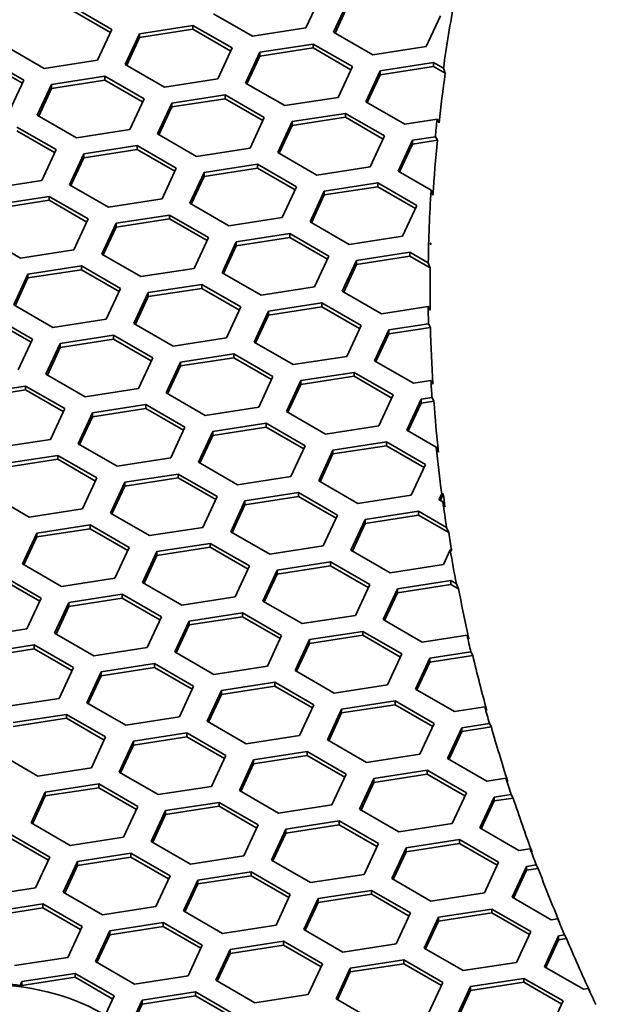
# Model space of a CAD drawing. Units: millimetres. Extents: x 14 to 1080, y -49 to 580.
# Drawn here: x 558 to 570, y 281 to 302 of the extents above; entities that cross this region are included whole.
import ezdxf

# ---------------------------------------------------------------- set-up
doc = ezdxf.new("R2010")
doc.units = ezdxf.units.MM
doc.header["$LTSCALE"] = 2
doc.layers.add('Visible (ISO)', color=7, linetype='Continuous', lineweight=35)

msp = doc.modelspace()

# ---------------------------------------------------------------- linework, layer by layer
at = {"layer": 'Visible (ISO)'}
for p, q in [((563.954, 302.134), (563.656, 301.49)), ((564.236, 301.4), (564.534, 302.044)), ((558.788, 301.932), (559.604, 301.461)), ((558.788, 301.851), (559.575, 301.397)), ((564.265, 301.383), (564.534, 301.962)), ((562.54, 301.318), (561.724, 301.789)), ((566.466, 301.745), (566.167, 301.101)), ((559.604, 301.461), (559.306, 300.817)), ((560.184, 301.371), (561.299, 301.544)), ((560.184, 301.29), (561.299, 301.462)), ((561.299, 301.544), (562.116, 301.073)), ((561.299, 301.544), (561.299, 301.462)), ((561.299, 301.462), (562.086, 301.008)), ((563.656, 301.49), (562.54, 301.318)), ((559.885, 300.727), (560.184, 301.371)), ((559.915, 300.71), (560.184, 301.29)), ((560.184, 301.371), (560.184, 301.29)), ((565.052, 300.929), (564.236, 301.4)), ((558.19, 300.645), (557.374, 301.116)), ((562.116, 301.073), (561.817, 300.429)), ((562.696, 300.983), (563.811, 301.155)), ((562.696, 300.901), (563.811, 301.074)), ((563.811, 301.155), (564.628, 300.684)), ((563.811, 301.155), (563.811, 301.074)), ((563.811, 301.074), (564.598, 300.619)), ((566.167, 301.101), (565.052, 300.929)), ((556.95, 300.871), (557.766, 300.4)), ((556.95, 300.789), (557.736, 300.335)), ((559.306, 300.817), (558.19, 300.645)), ((562.397, 300.339), (562.696, 300.983)), ((562.427, 300.321), (562.696, 300.901)), ((562.696, 300.983), (562.696, 300.901)), ((560.702, 300.256), (559.885, 300.727)), ((564.628, 300.684), (564.329, 300.04)), ((564.908, 299.95), (565.207, 300.594)), ((565.207, 300.594), (566.323, 300.767)), ((565.207, 300.512), (566.323, 300.685)), ((565.207, 300.594), (565.207, 300.512)), ((566.323, 300.767), (566.53, 300.647)), ((566.323, 300.767), (566.323, 300.685)), ((566.323, 300.685), (566.568, 300.543)), ((566.53, 300.647), (566.568, 300.543)), ((557.766, 300.4), (557.467, 299.756)), ((558.346, 300.31), (559.461, 300.483)), ((558.346, 300.228), (559.461, 300.401)), ((559.461, 300.483), (560.277, 300.011)), ((559.461, 300.483), (559.461, 300.401)), ((559.461, 300.401), (560.248, 299.947)), ((561.817, 300.429), (560.702, 300.256)), ((564.938, 299.933), (565.207, 300.512)), ((558.047, 299.666), (558.346, 300.31)), ((558.077, 299.649), (558.346, 300.228)), ((558.346, 300.31), (558.346, 300.228)), ((563.214, 299.867), (562.397, 300.339)), ((560.277, 300.011), (559.979, 299.367)), ((560.857, 299.921), (561.973, 300.094)), ((560.857, 299.84), (561.973, 300.012)), ((561.973, 300.094), (562.789, 299.622)), ((561.973, 300.094), (561.973, 300.012)), ((561.973, 300.012), (562.759, 299.558)), ((564.329, 300.04), (563.214, 299.867)), ((560.559, 299.277), (560.857, 299.921)), ((560.588, 299.26), (560.857, 299.84)), ((560.857, 299.921), (560.857, 299.84)), ((565.725, 299.479), (564.908, 299.95)), ((558.863, 299.195), (558.047, 299.666)), ((562.789, 299.622), (562.49, 298.978)), ((563.369, 299.533), (564.484, 299.705)), ((563.369, 299.451), (564.484, 299.624)), ((564.484, 299.705), (565.301, 299.234)), ((564.484, 299.705), (564.484, 299.624)), ((564.484, 299.624), (565.271, 299.169)), ((566.398, 299.583), (565.725, 299.479)), ((566.44, 299.508), (566.398, 299.583)), ((557.622, 299.421), (558.439, 298.95)), ((559.979, 299.367), (558.863, 299.195)), ((563.07, 298.889), (563.369, 299.533)), ((563.1, 298.871), (563.369, 299.451)), ((563.369, 299.533), (563.369, 299.451)), ((557.622, 299.339), (558.409, 298.885)), ((561.375, 298.806), (560.559, 299.277)), ((565.301, 299.234), (565.002, 298.59)), ((565.582, 298.5), (565.881, 299.144)), ((565.881, 299.144), (566.361, 299.218)), ((565.881, 299.144), (565.881, 299.062)), ((565.881, 299.062), (566.403, 299.143)), ((566.361, 299.218), (566.403, 299.143)), ((558.439, 298.95), (558.14, 298.306)), ((559.019, 298.86), (560.134, 299.032)), ((559.019, 298.778), (560.134, 298.951)), ((560.134, 299.032), (560.951, 298.561)), ((560.134, 299.032), (560.134, 298.951)), ((560.134, 298.951), (560.921, 298.496)), ((562.49, 298.978), (561.375, 298.806)), ((565.612, 298.483), (565.881, 299.062)), ((558.72, 298.216), (559.019, 298.86)), ((558.75, 298.199), (559.019, 298.778)), ((559.019, 298.86), (559.019, 298.778)), ((563.886, 298.417), (563.07, 298.889)), ((560.951, 298.561), (560.652, 297.917)), ((561.53, 298.471), (562.646, 298.644)), ((561.53, 298.39), (562.646, 298.562)), ((562.646, 298.644), (563.462, 298.172)), ((562.646, 298.644), (562.646, 298.562)), ((562.646, 298.562), (563.432, 298.108)), ((565.002, 298.59), (563.886, 298.417)), ((561.232, 297.827), (561.53, 298.471)), ((561.261, 297.81), (561.53, 298.39)), ((561.53, 298.471), (561.53, 298.39)), ((566.272, 298.101), (565.582, 298.5)), ((558.14, 298.306), (557.025, 298.133)), ((559.537, 297.744), (558.72, 298.216)), ((563.462, 298.172), (563.163, 297.528)), ((564.042, 298.082), (565.158, 298.255)), ((564.042, 298.001), (565.158, 298.173)), ((565.158, 298.255), (565.974, 297.784)), ((565.158, 298.255), (565.158, 298.173)), ((565.158, 298.173), (565.944, 297.719)), ((557.18, 297.798), (558.296, 297.971)), ((558.296, 297.971), (559.112, 297.499)), ((558.296, 297.971), (558.296, 297.889)), ((560.652, 297.917), (559.537, 297.744)), ((563.743, 297.438), (564.042, 298.082)), ((563.773, 297.421), (564.042, 298.001)), ((564.042, 298.082), (564.042, 298.001)), ((566.312, 297.997), (566.272, 298.101)), ((557.18, 297.717), (558.296, 297.889)), ((558.296, 297.889), (559.082, 297.435)), ((562.048, 297.356), (561.232, 297.827)), ((565.974, 297.784), (565.675, 297.14)), ((559.112, 297.499), (558.813, 296.855)), ((559.692, 297.41), (560.807, 297.582)), ((559.692, 297.328), (560.807, 297.501)), ((560.807, 297.582), (561.624, 297.111)), ((560.807, 297.582), (560.807, 297.501)), ((560.807, 297.501), (561.594, 297.047)), ((563.163, 297.528), (562.048, 297.356)), ((559.393, 296.766), (559.692, 297.41)), ((559.423, 296.749), (559.692, 297.328)), ((559.692, 297.41), (559.692, 297.328)), ((564.56, 296.967), (563.743, 297.438)), ((557.698, 296.683), (556.882, 297.154)), ((561.624, 297.111), (561.325, 296.467)), ((562.204, 297.021), (563.319, 297.194)), ((562.204, 296.939), (563.319, 297.112)), ((563.319, 297.194), (564.136, 296.722)), ((563.319, 297.194), (563.319, 297.112)), ((563.319, 297.112), (564.106, 296.658)), ((565.675, 297.14), (564.56, 296.967)), ((561.905, 296.377), (562.204, 297.021)), ((561.935, 296.36), (562.204, 296.939)), ((562.204, 297.021), (562.204, 296.939)), ((566.265, 296.962), (566.255, 296.989)), ((566.259, 296.978), (566.266, 296.992)), ((558.813, 296.855), (557.698, 296.683)), ((560.21, 296.294), (559.393, 296.766)), ((564.136, 296.722), (563.837, 296.078)), ((564.715, 296.632), (565.831, 296.805)), ((564.715, 296.551), (565.831, 296.723)), ((565.831, 296.805), (566.213, 296.584)), ((565.831, 296.805), (565.831, 296.723)), ((565.831, 296.723), (566.254, 296.479)), ((557.853, 296.348), (558.969, 296.521)), ((558.969, 296.521), (559.785, 296.049)), ((558.969, 296.521), (558.969, 296.439)), ((564.416, 295.989), (564.715, 296.632)), ((564.446, 295.971), (564.715, 296.551)), ((564.715, 296.632), (564.715, 296.551)), ((566.213, 296.584), (566.254, 296.479)), ((557.555, 295.704), (557.853, 296.348)), ((557.584, 295.687), (557.853, 296.267)), ((557.853, 296.267), (558.969, 296.439)), ((557.853, 296.348), (557.853, 296.267)), ((558.969, 296.439), (559.755, 295.985)), ((561.325, 296.467), (560.21, 296.294)), ((562.721, 295.906), (561.905, 296.377)), ((560.365, 295.96), (561.481, 296.132)), ((561.481, 296.132), (562.297, 295.661)), ((561.481, 296.132), (561.481, 296.05)), ((563.837, 296.078), (562.721, 295.906)), ((559.785, 296.049), (559.486, 295.406)), ((560.066, 295.316), (560.365, 295.96)), ((560.096, 295.298), (560.365, 295.878)), ((560.365, 295.878), (561.481, 296.05)), ((560.365, 295.96), (560.365, 295.878)), ((561.481, 296.05), (562.267, 295.596)), ((565.233, 295.517), (564.416, 295.989)), ((558.371, 295.233), (557.555, 295.704)), ((562.297, 295.661), (561.998, 295.017)), ((562.877, 295.571), (563.992, 295.744)), ((562.877, 295.489), (563.992, 295.662)), ((563.992, 295.744), (564.809, 295.272)), ((563.992, 295.744), (563.992, 295.662)), ((563.992, 295.662), (564.779, 295.208)), ((566.212, 295.669), (565.233, 295.517)), ((566.253, 295.593), (566.212, 295.669)), ((557.13, 295.459), (557.947, 294.988)), ((562.578, 294.927), (562.877, 295.571)), ((562.608, 294.91), (562.877, 295.489)), ((562.877, 295.571), (562.877, 295.489)), ((557.13, 295.378), (557.917, 294.924)), ((559.486, 295.406), (558.371, 295.233)), ((560.883, 294.844), (560.066, 295.316)), ((564.809, 295.272), (564.51, 294.628)), ((565.389, 295.182), (566.218, 295.311)), ((565.389, 295.101), (566.259, 295.235)), ((566.218, 295.311), (566.259, 295.235)), ((558.527, 294.898), (559.642, 295.071)), ((559.642, 295.071), (560.459, 294.599)), ((559.642, 295.071), (559.642, 294.989)), ((565.09, 294.538), (565.389, 295.182)), ((565.12, 294.521), (565.389, 295.101)), ((565.389, 295.182), (565.389, 295.101)), ((557.947, 294.988), (557.648, 294.344)), ((558.228, 294.254), (558.527, 294.898)), ((558.527, 294.816), (559.642, 294.989)), ((558.527, 294.898), (558.527, 294.816)), ((559.642, 294.989), (560.429, 294.535)), ((561.998, 295.017), (560.883, 294.844)), ((563.394, 294.456), (562.578, 294.927)), ((558.258, 294.237), (558.527, 294.816)), ((561.038, 294.51), (562.154, 294.682)), ((562.154, 294.682), (562.97, 294.211)), ((562.154, 294.682), (562.154, 294.6)), ((564.51, 294.628), (563.394, 294.456)), ((560.459, 294.599), (560.16, 293.955)), ((560.739, 293.866), (561.038, 294.51)), ((560.769, 293.848), (561.038, 294.428)), ((561.038, 294.428), (562.154, 294.6)), ((561.038, 294.51), (561.038, 294.428)), ((562.154, 294.6), (562.94, 294.146)), ((565.906, 294.067), (565.09, 294.538)), ((559.044, 293.783), (558.228, 294.254)), ((562.97, 294.211), (562.671, 293.567)), ((563.55, 294.121), (564.665, 294.293)), ((563.55, 294.039), (564.665, 294.212)), ((564.665, 294.293), (565.482, 293.822)), ((564.665, 294.293), (564.665, 294.212)), ((564.665, 294.212), (565.452, 293.758)), ((556.688, 293.837), (557.804, 294.009)), ((557.804, 294.009), (558.62, 293.538)), ((557.804, 294.009), (557.804, 293.928)), ((563.251, 293.477), (563.55, 294.121)), ((563.281, 293.46), (563.55, 294.039)), ((563.55, 294.121), (563.55, 294.039)), ((566.268, 294.123), (565.906, 294.067)), ((566.309, 294.047), (566.268, 294.123)), ((556.688, 293.755), (557.804, 293.928)), ((557.804, 293.928), (558.59, 293.473)), ((560.16, 293.955), (559.044, 293.783)), ((561.556, 293.394), (560.739, 293.866)), ((565.482, 293.822), (565.183, 293.178)), ((559.2, 293.448), (560.315, 293.621)), ((560.315, 293.621), (561.132, 293.149)), ((560.315, 293.621), (560.315, 293.539)), ((565.763, 293.088), (566.062, 293.732)), ((565.793, 293.071), (566.062, 293.651)), ((566.062, 293.732), (566.291, 293.768)), ((566.062, 293.732), (566.062, 293.651)), ((566.062, 293.651), (566.332, 293.692)), ((566.291, 293.768), (566.332, 293.692)), ((558.62, 293.538), (558.321, 292.894)), ((558.901, 292.804), (559.2, 293.448)), ((559.2, 293.366), (560.315, 293.539)), ((559.2, 293.448), (559.2, 293.366)), ((560.315, 293.539), (561.102, 293.085)), ((562.671, 293.567), (561.556, 293.394)), ((564.068, 293.005), (563.251, 293.477)), ((558.931, 292.787), (559.2, 293.366)), ((561.712, 293.059), (562.827, 293.232)), ((562.827, 293.232), (563.643, 292.76)), ((562.827, 293.232), (562.827, 293.15)), ((565.183, 293.178), (564.068, 293.005)), ((561.132, 293.149), (560.833, 292.505)), ((561.413, 292.415), (561.712, 293.059)), ((561.443, 292.398), (561.712, 292.978)), ((561.712, 292.978), (562.827, 293.15)), ((561.712, 293.059), (561.712, 292.978)), ((562.827, 293.15), (563.614, 292.696)), ((566.381, 292.732), (565.763, 293.088)), ((558.321, 292.894), (557.206, 292.721)), ((559.717, 292.333), (558.901, 292.804)), ((564.223, 292.671), (565.338, 292.843)), ((565.338, 292.843), (566.155, 292.372)), ((565.338, 292.843), (565.338, 292.762)), ((557.361, 292.387), (558.477, 292.559)), ((558.477, 292.559), (559.293, 292.088)), ((558.477, 292.559), (558.477, 292.478)), ((563.643, 292.76), (563.345, 292.117)), ((563.924, 292.027), (564.223, 292.671)), ((563.954, 292.01), (564.223, 292.589)), ((564.223, 292.589), (565.338, 292.762)), ((564.223, 292.671), (564.223, 292.589)), ((565.338, 292.762), (566.125, 292.308)), ((566.425, 292.625), (566.381, 292.732)), ((557.361, 292.305), (558.477, 292.478)), ((558.477, 292.478), (559.263, 292.023)), ((560.833, 292.505), (559.717, 292.333)), ((562.229, 291.944), (561.413, 292.415)), ((566.155, 292.372), (565.856, 291.728)), ((559.873, 291.998), (560.988, 292.17)), ((560.988, 292.17), (561.805, 291.699)), ((560.988, 292.17), (560.988, 292.089)), ((559.293, 292.088), (558.994, 291.444)), ((559.574, 291.354), (559.873, 291.998)), ((559.873, 291.916), (560.988, 292.089)), ((559.873, 291.998), (559.873, 291.916)), ((560.988, 292.089), (561.775, 291.635)), ((563.345, 292.117), (562.229, 291.944)), ((564.741, 291.555), (563.924, 292.027)), ((557.879, 291.271), (557.062, 291.743)), ((559.604, 291.337), (559.873, 291.916)), ((562.385, 291.609), (563.5, 291.782)), ((563.5, 291.782), (564.316, 291.311)), ((563.5, 291.782), (563.5, 291.7)), ((566.436, 291.638), (566.494, 291.764)), ((566.466, 291.621), (566.527, 291.752)), ((561.805, 291.699), (561.506, 291.055)), ((562.086, 290.965), (562.385, 291.609)), ((562.385, 291.528), (563.5, 291.7)), ((562.385, 291.609), (562.385, 291.528)), ((563.5, 291.7), (564.287, 291.246)), ((565.856, 291.728), (564.741, 291.555)), ((566.518, 291.591), (566.436, 291.638)), ((566.563, 291.483), (566.518, 291.591)), ((558.994, 291.444), (557.879, 291.271)), ((560.391, 290.883), (559.574, 291.354)), ((562.116, 290.948), (562.385, 291.528)), ((564.896, 291.221), (566.012, 291.393)), ((566.012, 291.393), (566.596, 291.056)), ((566.012, 291.393), (566.012, 291.311)), ((564.316, 291.311), (564.018, 290.667)), ((564.598, 290.577), (564.896, 291.221)), ((564.627, 290.559), (564.896, 291.139)), ((564.896, 291.139), (566.012, 291.311)), ((564.896, 291.221), (564.896, 291.139)), ((566.012, 291.311), (566.641, 290.948)), ((557.736, 290.293), (558.035, 290.936)), ((558.035, 290.936), (559.15, 291.109)), ((558.035, 290.855), (559.15, 291.027)), ((558.035, 290.936), (558.035, 290.855)), ((559.15, 291.109), (559.967, 290.638)), ((559.15, 291.109), (559.15, 291.027)), ((559.15, 291.027), (559.937, 290.573)), ((561.506, 291.055), (560.391, 290.883)), ((562.902, 290.494), (562.086, 290.965)), ((566.596, 291.056), (566.641, 290.948)), ((557.766, 290.275), (558.035, 290.855)), ((560.546, 290.548), (561.661, 290.72)), ((561.661, 290.72), (562.478, 290.249)), ((561.661, 290.72), (561.661, 290.639)), ((559.967, 290.638), (559.668, 289.994)), ((560.247, 289.904), (560.546, 290.548)), ((560.546, 290.466), (561.661, 290.639)), ((560.546, 290.548), (560.546, 290.466)), ((561.661, 290.639), (562.448, 290.185)), ((564.018, 290.667), (562.902, 290.494)), ((565.414, 290.105), (564.598, 290.577)), ((566.672, 290.585), (566.529, 290.278)), ((560.277, 289.887), (560.546, 290.466)), ((563.058, 290.159), (564.173, 290.332)), ((564.173, 290.332), (564.99, 289.86)), ((564.173, 290.332), (564.173, 290.25)), ((558.552, 289.821), (557.736, 290.293)), ((562.478, 290.249), (562.179, 289.605)), ((562.759, 289.515), (563.058, 290.159)), ((563.058, 290.078), (564.173, 290.25)), ((563.058, 290.159), (563.058, 290.078)), ((564.173, 290.25), (564.96, 289.796)), ((566.529, 290.278), (565.414, 290.105)), ((557.312, 290.048), (558.128, 289.576)), ((557.312, 289.966), (558.098, 289.512)), ((559.668, 289.994), (558.552, 289.821)), ((561.064, 289.433), (560.247, 289.904)), ((562.789, 289.498), (563.058, 290.078)), ((565.569, 289.771), (566.685, 289.943)), ((566.685, 289.943), (566.8, 289.877)), ((566.685, 289.943), (566.685, 289.862)), ((564.99, 289.86), (564.691, 289.216)), ((565.27, 289.127), (565.569, 289.771)), ((565.3, 289.109), (565.569, 289.689)), ((565.569, 289.689), (566.685, 289.862)), ((565.569, 289.771), (565.569, 289.689)), ((566.685, 289.862), (566.846, 289.768)), ((566.8, 289.877), (566.846, 289.768)), ((558.128, 289.576), (557.829, 288.932)), ((558.409, 288.843), (558.708, 289.486)), ((558.708, 289.486), (559.823, 289.659)), ((558.708, 289.405), (559.823, 289.577)), ((558.708, 289.486), (558.708, 289.405)), ((559.823, 289.659), (560.639, 289.188)), ((559.823, 289.659), (559.823, 289.577)), ((559.823, 289.577), (560.61, 289.123)), ((562.179, 289.605), (561.064, 289.433)), ((563.576, 289.044), (562.759, 289.515)), ((558.439, 288.825), (558.708, 289.405)), ((561.219, 289.098), (562.335, 289.27)), ((562.335, 289.27), (563.151, 288.799)), ((562.335, 289.27), (562.335, 289.189)), ((560.639, 289.188), (560.341, 288.544)), ((560.921, 288.454), (561.219, 289.098)), ((561.219, 289.016), (562.335, 289.189)), ((561.219, 289.098), (561.219, 289.016)), ((562.335, 289.189), (563.121, 288.734)), ((564.691, 289.216), (563.576, 289.044)), ((566.087, 288.655), (565.27, 289.127)), ((557.829, 288.932), (556.714, 288.76)), ((560.951, 288.436), (561.219, 289.016)), ((563.731, 288.709), (564.846, 288.882)), ((564.846, 288.882), (565.663, 288.41)), ((564.846, 288.882), (564.846, 288.8)), ((559.225, 288.371), (558.409, 288.843)), ((563.151, 288.799), (562.852, 288.155)), ((563.432, 288.065), (563.731, 288.709)), ((563.731, 288.628), (564.846, 288.8)), ((563.731, 288.709), (563.731, 288.628)), ((564.846, 288.8), (565.633, 288.346)), ((567.023, 288.8), (566.087, 288.655)), ((567.064, 288.725), (567.023, 288.8)), ((556.869, 288.425), (557.984, 288.598)), ((556.869, 288.343), (557.984, 288.516)), ((557.984, 288.598), (558.801, 288.126)), ((557.984, 288.598), (557.984, 288.516)), ((557.984, 288.516), (558.771, 288.062)), ((560.341, 288.544), (559.225, 288.371)), ((561.737, 287.982), (560.921, 288.454)), ((563.462, 288.048), (563.731, 288.628)), ((566.243, 288.32), (567.103, 288.454)), ((567.103, 288.454), (567.143, 288.378)), ((565.663, 288.41), (565.364, 287.766)), ((565.944, 287.676), (566.243, 288.32)), ((565.974, 287.659), (566.243, 288.239)), ((566.243, 288.239), (567.143, 288.378)), ((566.243, 288.32), (566.243, 288.239)), ((558.801, 288.126), (558.502, 287.482)), ((559.082, 287.392), (559.381, 288.036)), ((559.381, 288.036), (560.496, 288.209)), ((559.381, 287.955), (560.496, 288.127)), ((559.381, 288.036), (559.381, 287.955)), ((560.496, 288.209), (561.313, 287.737)), ((560.496, 288.209), (560.496, 288.127)), ((560.496, 288.127), (561.283, 287.673)), ((562.852, 288.155), (561.737, 287.982)), ((564.249, 287.594), (563.432, 288.065)), ((559.112, 287.375), (559.381, 287.955)), ((561.313, 287.737), (561.014, 287.093)), ((561.594, 287.004), (561.892, 287.648)), ((561.892, 287.648), (563.008, 287.82)), ((561.892, 287.566), (563.008, 287.739)), ((561.892, 287.648), (561.892, 287.566)), ((563.008, 287.82), (563.824, 287.349)), ((563.008, 287.82), (563.008, 287.739)), ((563.008, 287.739), (563.794, 287.284)), ((565.364, 287.766), (564.249, 287.594)), ((566.76, 287.205), (565.944, 287.676)), ((558.502, 287.482), (557.387, 287.31)), ((561.623, 286.987), (561.892, 287.566)), ((564.404, 287.259), (565.52, 287.432)), ((565.52, 287.432), (566.336, 286.96)), ((565.52, 287.432), (565.52, 287.35)), ((559.899, 286.921), (559.082, 287.392)), ((563.824, 287.349), (563.525, 286.705)), ((564.105, 286.615), (564.404, 287.259)), ((564.404, 287.177), (565.52, 287.35)), ((564.404, 287.259), (564.404, 287.177)), ((565.52, 287.35), (566.306, 286.896)), ((567.395, 287.303), (566.76, 287.205)), ((567.435, 287.228), (567.395, 287.303)), ((557.543, 286.975), (558.658, 287.147)), ((557.543, 286.893), (558.658, 287.066)), ((558.658, 287.147), (559.474, 286.676)), ((558.658, 287.147), (558.658, 287.066)), ((558.658, 287.066), (559.444, 286.612)), ((561.014, 287.093), (559.899, 286.921)), ((562.41, 286.532), (561.594, 287.004)), ((564.135, 286.598), (564.404, 287.177)), ((566.336, 286.96), (566.037, 286.316)), ((566.617, 286.226), (566.916, 286.87)), ((566.916, 286.87), (567.491, 286.959)), ((566.916, 286.789), (567.531, 286.884)), ((566.916, 286.87), (566.916, 286.789)), ((567.491, 286.959), (567.531, 286.884)), ((559.474, 286.676), (559.176, 286.032)), ((560.054, 286.586), (561.169, 286.759)), ((560.054, 286.505), (561.169, 286.677)), ((561.169, 286.759), (561.986, 286.287)), ((561.169, 286.759), (561.169, 286.677)), ((561.169, 286.677), (561.956, 286.223)), ((563.525, 286.705), (562.41, 286.532)), ((564.922, 286.144), (564.105, 286.615)), ((566.647, 286.209), (566.916, 286.789)), ((559.755, 285.942), (560.054, 286.586)), ((559.785, 285.925), (560.054, 286.505)), ((560.054, 286.586), (560.054, 286.505)), ((558.06, 285.859), (557.244, 286.331)), ((561.986, 286.287), (561.687, 285.643)), ((562.267, 285.554), (562.566, 286.198)), ((562.566, 286.198), (563.681, 286.37)), ((562.566, 286.116), (563.681, 286.288)), ((562.566, 286.198), (562.566, 286.116)), ((563.681, 286.37), (564.498, 285.899)), ((563.681, 286.37), (563.681, 286.288)), ((563.681, 286.288), (564.468, 285.834)), ((566.037, 286.316), (564.922, 286.144)), ((567.433, 285.755), (566.617, 286.226)), ((559.176, 286.032), (558.06, 285.859)), ((562.297, 285.536), (562.566, 286.116)), ((565.077, 285.809), (566.193, 285.982)), ((566.193, 285.982), (567.009, 285.51)), ((566.193, 285.982), (566.193, 285.9)), ((560.572, 285.471), (559.755, 285.942)), ((564.498, 285.899), (564.199, 285.255)), ((564.778, 285.165), (565.077, 285.809)), ((565.077, 285.727), (566.193, 285.9)), ((565.077, 285.809), (565.077, 285.727)), ((566.193, 285.9), (566.979, 285.446)), ((567.835, 285.817), (567.433, 285.755)), ((567.875, 285.742), (567.835, 285.817)), ((558.215, 285.525), (559.331, 285.697)), ((558.215, 285.443), (559.331, 285.616)), ((559.331, 285.697), (560.147, 285.226)), ((559.331, 285.697), (559.331, 285.616)), ((559.331, 285.616), (560.117, 285.162)), ((561.687, 285.643), (560.572, 285.471)), ((564.808, 285.148), (565.077, 285.727)), ((557.917, 284.881), (558.215, 285.525)), ((557.946, 284.864), (558.215, 285.443)), ((558.215, 285.525), (558.215, 285.443)), ((563.083, 285.082), (562.267, 285.554)), ((567.009, 285.51), (566.71, 284.866)), ((567.29, 284.776), (567.589, 285.42)), ((567.589, 285.42), (567.946, 285.475)), ((567.589, 285.42), (567.589, 285.339)), ((567.589, 285.339), (567.986, 285.4)), ((567.946, 285.475), (567.986, 285.4)), ((560.147, 285.226), (559.848, 284.582)), ((560.727, 285.136), (561.843, 285.309)), ((560.727, 285.054), (561.843, 285.227)), ((561.843, 285.309), (562.659, 284.837)), ((561.843, 285.309), (561.843, 285.227)), ((561.843, 285.227), (562.629, 284.773)), ((564.199, 285.255), (563.083, 285.082)), ((565.595, 284.694), (564.778, 285.165)), ((567.32, 284.759), (567.589, 285.339)), ((560.428, 284.492), (560.727, 285.136)), ((560.458, 284.475), (560.727, 285.054)), ((560.727, 285.136), (560.727, 285.054)), ((558.733, 284.409), (557.917, 284.881)), ((562.659, 284.837), (562.36, 284.193)), ((562.94, 284.104), (563.239, 284.748)), ((563.239, 284.748), (564.354, 284.92)), ((563.239, 284.666), (564.354, 284.838)), ((563.239, 284.748), (563.239, 284.666)), ((564.354, 284.92), (565.171, 284.449)), ((564.354, 284.92), (564.354, 284.838)), ((564.354, 284.838), (565.141, 284.384)), ((566.71, 284.866), (565.595, 284.694)), ((568.107, 284.305), (567.29, 284.776)), ((557.492, 284.636), (558.309, 284.165)), ((557.492, 284.554), (558.279, 284.1)), ((559.848, 284.582), (558.733, 284.409)), ((562.97, 284.086), (563.239, 284.666)), ((561.245, 284.021), (560.428, 284.492)), ((565.171, 284.449), (564.872, 283.805)), ((565.452, 283.715), (565.751, 284.359)), ((565.751, 284.359), (566.866, 284.531)), ((565.751, 284.277), (566.866, 284.45)), ((565.751, 284.359), (565.751, 284.277)), ((566.866, 284.531), (567.682, 284.06)), ((566.866, 284.531), (566.866, 284.45)), ((566.866, 284.45), (567.653, 283.996)), ((568.342, 284.341), (568.107, 284.305)), ((568.382, 284.266), (568.342, 284.341)), ((558.309, 284.165), (558.01, 283.521)), ((558.889, 284.075), (560.004, 284.247)), ((558.889, 283.993), (560.004, 284.166)), ((560.004, 284.247), (560.821, 283.776)), ((560.004, 284.247), (560.004, 284.166)), ((560.004, 284.166), (560.791, 283.711)), ((562.36, 284.193), (561.245, 284.021)), ((565.482, 283.698), (565.751, 284.277)), ((558.59, 283.431), (558.889, 284.075)), ((558.62, 283.413), (558.889, 283.993)), ((558.889, 284.075), (558.889, 283.993)), ((563.756, 283.632), (562.94, 284.104)), ((567.682, 284.06), (567.384, 283.416)), ((567.963, 283.326), (568.262, 283.97)), ((568.262, 283.97), (568.468, 284.002)), ((568.262, 283.97), (568.262, 283.889)), ((568.262, 283.889), (568.508, 283.927)), ((568.468, 284.002), (568.508, 283.927)), ((560.821, 283.776), (560.522, 283.132)), ((561.4, 283.686), (562.516, 283.859)), ((561.4, 283.604), (562.516, 283.777)), ((562.516, 283.859), (563.332, 283.387)), ((562.516, 283.859), (562.516, 283.777)), ((562.516, 283.777), (563.302, 283.323)), ((564.872, 283.805), (563.756, 283.632)), ((566.268, 283.243), (565.452, 283.715)), ((567.993, 283.309), (568.262, 283.889)), ((558.01, 283.521), (556.895, 283.348)), ((561.101, 283.042), (561.4, 283.686)), ((561.131, 283.025), (561.4, 283.604)), ((561.4, 283.686), (561.4, 283.604)), ((559.406, 282.959), (558.59, 283.431)), ((563.332, 283.387), (563.033, 282.743)), ((563.912, 283.297), (565.027, 283.47)), ((563.912, 283.216), (565.027, 283.388)), ((565.027, 283.47), (565.844, 282.998)), ((565.027, 283.47), (565.027, 283.388)), ((565.027, 283.388), (565.814, 282.934)), ((567.384, 283.416), (566.268, 283.243)), ((568.78, 282.855), (567.963, 283.326)), ((557.05, 283.013), (558.166, 283.186)), ((557.05, 282.932), (558.166, 283.104)), ((558.166, 283.186), (558.982, 282.714)), ((558.166, 283.186), (558.166, 283.104)), ((558.166, 283.104), (558.952, 282.65)), ((560.522, 283.132), (559.406, 282.959)), ((563.613, 282.653), (563.912, 283.297)), ((563.643, 282.636), (563.912, 283.216)), ((563.912, 283.297), (563.912, 283.216)), ((561.918, 282.571), (561.101, 283.042)), ((565.844, 282.998), (565.545, 282.355)), ((566.125, 282.265), (566.424, 282.909)), ((566.424, 282.909), (567.539, 283.081)), ((566.424, 282.827), (567.539, 283)), ((566.424, 282.909), (566.424, 282.827)), ((567.539, 283.081), (568.355, 282.61)), ((567.539, 283.081), (567.539, 283)), ((567.539, 283), (568.326, 282.546)), ((558.982, 282.714), (558.683, 282.07)), ((559.562, 282.625), (560.677, 282.797)), ((559.562, 282.543), (560.677, 282.716)), ((560.677, 282.797), (561.494, 282.326)), ((560.677, 282.797), (560.677, 282.716)), ((560.677, 282.716), (561.464, 282.261)), ((563.033, 282.743), (561.918, 282.571)), ((566.155, 282.248), (566.424, 282.827)), ((568.916, 282.876), (568.78, 282.855)), ((568.956, 282.8), (568.916, 282.876)), ((559.263, 281.981), (559.562, 282.625)), ((559.293, 281.963), (559.562, 282.543)), ((559.562, 282.625), (559.562, 282.543)), ((564.43, 282.182), (563.613, 282.653)), ((568.355, 282.61), (568.057, 281.966)), ((568.637, 281.876), (568.935, 282.52)), ((568.935, 282.52), (569.058, 282.539)), ((568.935, 282.52), (568.935, 282.438)), ((569.058, 282.539), (569.098, 282.463)), ((561.494, 282.326), (561.195, 281.682)), ((562.074, 282.236), (563.189, 282.408)), ((562.074, 282.154), (563.189, 282.327)), ((563.189, 282.408), (564.006, 281.937)), ((563.189, 282.408), (563.189, 282.327)), ((563.189, 282.327), (563.976, 281.873)), ((565.545, 282.355), (564.43, 282.182)), ((568.666, 281.859), (568.935, 282.438)), ((568.935, 282.438), (569.098, 282.463)), ((558.683, 282.07), (557.568, 281.898)), ((561.775, 281.592), (562.074, 282.236)), ((561.805, 281.575), (562.074, 282.154)), ((562.074, 282.236), (562.074, 282.154)), ((566.941, 281.793), (566.125, 282.265)), ((560.079, 281.509), (559.263, 281.981)), ((564.006, 281.937), (563.707, 281.293)), ((564.585, 281.847), (565.7, 282.02)), ((564.585, 281.766), (565.7, 281.938)), ((565.7, 282.02), (566.517, 281.548)), ((565.7, 282.02), (565.7, 281.938)), ((565.7, 281.938), (566.487, 281.484)), ((568.057, 281.966), (566.941, 281.793)), ((569.453, 281.405), (568.637, 281.876)), ((557.723, 281.563), (558.839, 281.736)), ((558.839, 281.736), (559.655, 281.264)), ((558.839, 281.736), (558.839, 281.654)), ((561.195, 281.682), (560.079, 281.509)), ((564.286, 281.203), (564.585, 281.847)), ((564.316, 281.186), (564.585, 281.766)), ((564.585, 281.847), (564.585, 281.766)), ((557.687, 281.485), (557.723, 281.563)), ((557.688, 281.456), (557.687, 281.485)), ((557.71, 281.453), (557.723, 281.482)), ((557.723, 281.482), (558.839, 281.654)), ((557.723, 281.563), (557.723, 281.482)), ((558.839, 281.654), (559.625, 281.2)), ((562.591, 281.121), (561.775, 281.592)), ((566.517, 281.548), (566.218, 280.905)), ((566.798, 280.815), (567.097, 281.459)), ((567.097, 281.459), (568.212, 281.631)), ((567.097, 281.377), (568.212, 281.549)), ((567.097, 281.459), (567.097, 281.377)), ((568.212, 281.631), (569.029, 281.16)), ((568.212, 281.631), (568.212, 281.549)), ((568.212, 281.549), (568.999, 281.095)), ((559.655, 281.264), (559.482, 280.89)), ((560.235, 281.174), (561.351, 281.347)), ((560.235, 281.093), (561.351, 281.265)), ((561.351, 281.347), (562.167, 280.876)), ((561.351, 281.347), (561.351, 281.265)), ((561.351, 281.265), (562.137, 280.811)), ((563.707, 281.293), (562.591, 281.121)), ((566.828, 280.797), (567.097, 281.377)), ((569.557, 281.421), (569.453, 281.405)), ((569.596, 281.345), (569.557, 281.421)), ((559.94, 280.539), (560.235, 281.174)), ((559.948, 280.474), (560.235, 281.093)), ((560.235, 281.174), (560.235, 281.093)), ((565.103, 280.732), (564.286, 281.203)), ((569.029, 281.16), (568.73, 280.516))]:
    msp.add_line(p, q, dxfattribs=at)
for centre, major_axis, start_param, end_param in [((664.111, 296.074), (-97.902, 0), 6.177, 6.202202), ((664.111, 295.993), (-97.861, 0), 6.20256, 6.220932), ((664.111, 296.074), (-97.902, 0), 6.221074, 6.227538), ((664.111, 295.993), (-97.861, 0), 6.227399, 6.24771), ((664.111, 296.074), (-97.902, 0), 6.247318, 6.274169), ((664.111, 295.993), (-97.861, 0), 6.265497, 6.266021), ((664.111, 294.033), (-118.631, 0), 6.246119, 9.461844), ((664.111, 295.993), (-97.861, 0), 6.274582, 6.290255), ((664.111, 296.074), (-97.902, 0), 0.00718, 0.013513), ((664.111, 295.993), (-97.861, 0), 0.013406, 0.034436), ((664.111, 296.074), (-97.902, 0), 0.034534, 0.040819), ((664.111, 295.993), (-97.861, 0), 0.040725, 0.05965), ((664.111, 296.074), (-97.902, 0), 0.059176, 0.076335), ((664.111, 295.993), (-97.861, 0), 0.075136, 0.079898), ((664.111, 296.074), (-97.902, 0), 0.079404, 0.088903), ((664.111, 295.993), (-97.861, 0), 0.089407, 0.096144), ((664.111, 296.074), (-97.902, 0), 0.097267, 0.109866), ((664.111, 295.993), (-97.861, 0), 0.110391, 0.128995), ((664.111, 296.074), (-97.902, 0), 0.129052, 0.135238), ((664.111, 295.993), (-97.861, 0), 0.135185, 0.155761), ((664.111, 296.074), (-97.902, 0), 0.155806, 0.161967), ((664.111, 295.993), (-97.861, 0), 0.161925, 0.182445), ((664.111, 296.074), (-97.902, 0), 0.182478, 0.188631), ((664.111, 295.993), (-97.861, 0), 0.1886, 0.209078), ((664.111, 296.074), (-97.902, 0), 0.2091, 0.215237), ((664.111, 295.993), (-97.861, 0), 0.215217, 0.235668), ((664.111, 296.074), (-97.902, 0), 0.235679, 0.241815), ((664.111, 295.993), (-97.861, 0), 0.241807, 0.262245), ((556.893, 279.488), (3.55, 0), 1.345258, 1.515735), ((664.111, 296.074), (-97.902, 0), 0.262245, 0.268374)]:
    msp.add_ellipse(centre, major_axis=major_axis, ratio=0.57735, start_param=start_param, end_param=end_param, dxfattribs=at)
msp.add_ellipse((556.893, 279.488), major_axis=(3.5, 0), ratio=0.57735, dxfattribs=at)
for points, weights in [([(566.255, 296.989), (566.26, 296.99), (566.266, 296.992)], [1.00000014185, 1.00000009468, 1]), ([(566.494, 291.764), (566.511, 291.758), (566.527, 291.752)], [1, 1.00000020281, 1]), ([(566.702, 290.569), (566.687, 290.577), (566.672, 290.585)], [1, 1.00000018221, 1])]:
    msp.add_rational_spline(points, weights, degree=2, dxfattribs=at)

doc.saveas('drawing.dxf')
